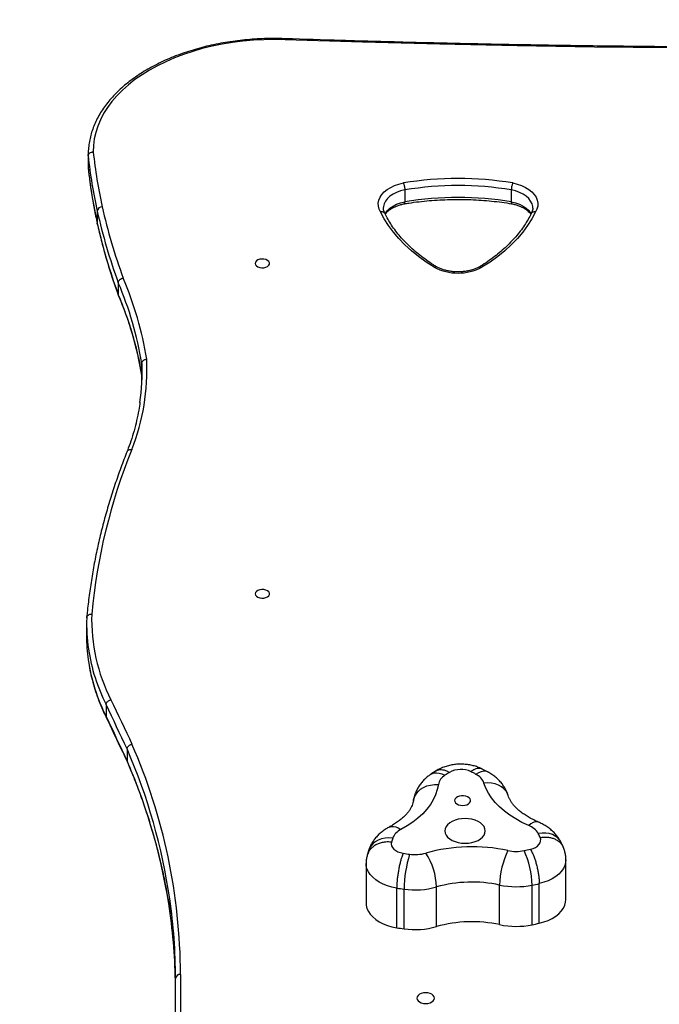
# Model space of a CAD drawing. Units: millimetres. Extents: x -4534 to 393440, y -3372 to 7913.
# Drawn here: x -2054 to -1673, y 5671 to 6258 of the extents above; entities that cross this region are included whole.
import ezdxf

# ---------------------------------------------------------------- set-up
doc = ezdxf.new("R2010")
doc.units = ezdxf.units.MM
doc.layers.add('Opvangzone', color=7, linetype='Continuous', true_color=0x00a19a)
doc.layers.add('Toestel 2D', color=7, linetype='Continuous', lineweight=20)

# ---------------------------------------------------------------- blocks, each defined once
blk = doc.blocks.new('0208')
at = {"color": 7, "linetype": 'Continuous', "lineweight": 25}
for p, q in [((7490.4, 6684.82), (7483.31, 6684.82)), ((7762.35, 6683.83), (7762.17, 6683.79)), ((7769.44, 6683.83), (7762.35, 6683.83)), ((7762.9, 6683.83), (7762.35, 6683.83)), ((7770.28, 6683.84), (7763.19, 6683.84)), ((7769.44, 6683.83), (7770.28, 6683.84)), ((7736.57, 6678.46), (7729.48, 6678.46)), ((7442.34, 6673.19), (7435.25, 6673.19)), ((7686.08, 6665.74), (7686.78, 6665.89)), ((7693.87, 6665.89), (7686.78, 6665.89)), ((7408.07, 6660.49), (7408.78, 6660.65)), ((7415.87, 6660.65), (7408.78, 6660.65)), ((7638.69, 6651.95), (7636.08, 6651.85)), ((7645.78, 6651.95), (7638.69, 6651.95)), ((7242.93, 6631.82), (7279.1, 6631.82)), ((7281.47, 6628.82), (7244.26, 6628.82)), ((7347.64, 6518.24), (7324, 6518.24)), ((7352.51, 6517.55), (7352.31, 6517.62)), ((7355.67, 6516.62), (7352.5, 6517.59)), ((7309.3, 6499.96), (7332.94, 6499.96)), ((7308.65, 6495.55), (7332.29, 6495.55)), ((7749.22, 6495.18), (7742.13, 6495.18)), ((7309.96, 6476.34), (7333.6, 6476.34)), ((7402.88, 6476.48), (7400.82, 6479.65)), ((7402.1, 6445.54), (7403.93, 6448.98)), ((7311.14, 6438.66), (7334.78, 6438.66)), ((7749.22, 6431.69), (7742.13, 6431.69)), ((7311.05, 6419.33), (7334.69, 6419.33)), ((7311.97, 6415.05), (7335.61, 6415.05)), ((7326.19, 6399.17), (7349.83, 6399.17)), ((7357.46, 6400.8), (7357.28, 6400.74)), ((7357.44, 6400.79), (7360.46, 6402.25))]:
    blk.add_line(p, q, dxfattribs=at)
at = {"color": 8, "linetype": 'Continuous', "lineweight": 25}
for p, q in [((7763.19, 6683.84), (7762.9, 6683.83)), ((7729.08, 6678.42), (7729.48, 6678.46))]:
    blk.add_line(p, q, dxfattribs=at)
at = {"color": 7, "linetype": 'Continuous', "lineweight": 25, "flags": 128}
for points in [[(7838.72, 6566.45), (7838.85, 6572.76), (7838.76, 6579.08), (7838.44, 6585.38), (7837.88, 6591.64), (7837.11, 6597.84), (7836.11, 6603.94), (7834.89, 6609.95), (7833.46, 6615.83), (7831.81, 6621.56), (7829.97, 6627.12), (7827.92, 6632.5), (7825.68, 6637.67), (7823.26, 6642.62), (7820.67, 6647.33), (7817.91, 6651.78), (7814.99, 6655.97), (7811.92, 6659.87), (7808.72, 6663.47), (7805.4, 6666.75), (7801.96, 6669.72), (7798.42, 6672.35), (7794.8, 6674.64), (7791.09, 6676.58), (7787.32, 6678.16), (7783.51, 6679.38), (7779.65, 6680.23), (7775.77, 6680.72), (7771.88, 6680.83)], [(7435.25, 6673.19), (7431.94, 6671.61), (7428.63, 6670.04), (7425.33, 6668.46), (7422.02, 6666.89), (7418.71, 6665.33), (7415.4, 6663.76), (7412.09, 6662.2), (7408.78, 6660.65)], [(7415.87, 6660.65), (7419.18, 6662.2), (7422.49, 6663.76), (7425.8, 6665.33), (7429.11, 6666.89), (7432.42, 6668.46), (7435.73, 6670.04), (7439.03, 6671.61), (7442.34, 6673.19)], [(7445.23, 6670.32), (7441.92, 6668.74), (7438.61, 6667.16), (7435.3, 6665.58), (7431.99, 6664.01), (7428.67, 6662.44), (7425.36, 6660.88), (7422.04, 6659.31), (7418.73, 6657.76)], [(7508.38, 6584.34), (7507.61, 6584.15), (7506.91, 6583.6), (7506.34, 6582.74), (7505.95, 6581.64), (7505.77, 6580.4), (7505.83, 6579.14), (7506.12, 6577.96), (7506.6, 6576.97), (7507.25, 6576.26), (7507.99, 6575.88), (7508.77, 6575.88), (7509.52, 6576.26), (7510.16, 6576.97), (7510.65, 6577.96), (7510.93, 6579.14), (7510.99, 6580.4), (7510.82, 6581.64), (7510.43, 6582.74), (7509.86, 6583.6), (7509.15, 6584.15), (7508.38, 6584.34)], [(7705.39, 6584.34), (7704.62, 6584.15), (7703.92, 6583.6), (7703.35, 6582.74), (7702.96, 6581.64), (7702.78, 6580.41), (7702.84, 6579.14), (7703.13, 6577.96), (7703.61, 6576.97), (7704.26, 6576.26), (7705, 6575.88), (7705.78, 6575.88), (7706.53, 6576.26), (7707.17, 6576.97), (7707.66, 6577.96), (7707.94, 6579.14), (7708, 6580.41), (7707.83, 6581.64), (7707.44, 6582.74), (7706.87, 6583.6), (7706.16, 6584.15), (7705.39, 6584.34)], [(7838.34, 5967.5), (7836.97, 6013.54), (7835.84, 6059.6), (7834.93, 6105.67), (7834.26, 6151.75), (7833.83, 6197.84), (7833.62, 6243.93), (7833.65, 6290.03), (7833.91, 6336.12), (7834.41, 6382.21), (7835.14, 6428.29), (7836.1, 6474.36), (7837.29, 6520.41), (7838.72, 6566.45)], [(7324, 6518.24), (7322.68, 6518.14), (7320.85, 6517.7), (7319.06, 6516.9), (7317.34, 6515.74), (7315.72, 6514.26), (7314.23, 6512.47), (7312.88, 6510.4), (7311.7, 6508.08), (7310.7, 6505.54), (7309.89, 6502.82), (7309.3, 6499.96)], [(7736.06, 6509.61), (7737.77, 6510.44), (7739.54, 6510.89), (7741.32, 6510.95), (7743.1, 6510.62), (7744.83, 6509.91), (7746.49, 6508.83), (7748.05, 6507.39), (7749.47, 6505.63), (7750.73, 6503.57), (7751.81, 6501.26), (7752.69, 6498.73), (7753.36, 6496.03)], [(7703.08, 6477.68), (7706.21, 6482.5), (7709.49, 6487.03), (7712.93, 6491.25), (7716.5, 6495.17), (7720.2, 6498.75), (7724.02, 6501.99), (7727.94, 6504.89), (7731.96, 6507.43), (7736.06, 6509.61)], [(7360.35, 6503.13), (7359.27, 6503.23), (7358.19, 6503.01), (7357.16, 6502.49), (7356.2, 6501.67), (7355.35, 6500.59), (7354.63, 6499.27), (7354.07, 6497.77), (7353.69, 6496.13)], [(7394.74, 6475.17), (7391.67, 6475.79), (7388.63, 6476.8), (7385.66, 6478.18), (7382.76, 6479.94), (7379.95, 6482.05), (7377.25, 6484.51), (7374.67, 6487.31), (7372.24, 6490.41), (7369.96, 6493.82), (7367.85, 6497.5)], [(7267.33, 6488), (7266.49, 6487.82), (7265.71, 6487.3), (7265.04, 6486.46), (7264.53, 6485.38), (7264.21, 6484.11), (7264.09, 6482.75), (7264.21, 6481.39), (7264.53, 6480.13), (7265.04, 6479.04), (7265.71, 6478.21), (7266.49, 6477.68), (7267.33, 6477.5), (7268.16, 6477.68), (7268.94, 6478.21), (7269.61, 6479.04), (7270.13, 6480.13), (7270.45, 6481.39), (7270.56, 6482.75), (7270.45, 6484.11), (7270.13, 6485.38), (7269.61, 6486.46), (7268.94, 6487.3), (7268.16, 6487.82), (7267.33, 6488)], [(7359.65, 6459.24), (7359.76, 6457.16), (7360.1, 6455.14), (7360.64, 6453.24), (7361.38, 6451.53), (7362.29, 6450.05), (7363.35, 6448.85), (7364.51, 6447.97), (7365.76, 6447.42), (7367.04, 6447.24), (7368.32, 6447.42), (7369.57, 6447.97), (7370.73, 6448.85), (7371.79, 6450.05), (7372.7, 6451.53), (7373.44, 6453.24), (7373.98, 6455.14), (7374.32, 6457.16), (7374.43, 6459.24), (7374.32, 6461.33), (7373.98, 6463.35), (7373.44, 6465.24), (7372.7, 6466.96), (7371.79, 6468.43), (7370.73, 6469.63), (7369.57, 6470.52), (7368.32, 6471.06), (7367.04, 6471.24), (7365.76, 6471.06), (7364.51, 6470.52), (7363.35, 6469.63), (7362.29, 6468.43), (7361.38, 6466.96), (7360.64, 6465.24), (7360.1, 6463.35), (7359.76, 6461.33), (7359.65, 6459.24)], [(7382.22, 6460.74), (7382.33, 6459.46), (7382.64, 6458.27), (7383.14, 6457.27), (7383.8, 6456.52), (7384.55, 6456.09), (7385.34, 6456), (7386.12, 6456.27), (7386.83, 6456.86), (7387.41, 6457.74), (7387.82, 6458.85), (7388.04, 6460.1), (7388.04, 6461.39), (7387.82, 6462.63), (7387.41, 6463.74), (7386.83, 6464.62), (7386.12, 6465.22), (7385.34, 6465.48), (7384.55, 6465.39), (7383.8, 6464.96), (7383.14, 6464.21), (7382.64, 6463.21), (7382.33, 6462.02), (7382.22, 6460.74)], [(7370.24, 6421.32), (7372.11, 6425.33), (7374.17, 6429.09), (7376.39, 6432.58), (7378.78, 6435.79), (7381.31, 6438.68), (7383.97, 6441.25), (7386.75, 6443.47), (7389.62, 6445.35), (7392.58, 6446.85), (7395.59, 6447.98)], [(7736.06, 6417.25), (7731.96, 6419.43), (7727.95, 6421.97), (7724.02, 6424.87), (7720.21, 6428.11), (7716.5, 6431.69), (7712.93, 6435.61), (7709.49, 6439.83), (7706.21, 6444.36), (7703.08, 6449.18)], [(7753.36, 6430.83), (7752.69, 6428.14), (7751.81, 6425.61), (7750.73, 6423.31), (7749.46, 6421.25), (7748.04, 6419.49), (7746.49, 6418.06), (7744.83, 6416.97), (7743.1, 6416.26), (7741.32, 6415.93), (7739.54, 6415.98), (7737.77, 6416.43), (7736.06, 6417.25)], [(7356.07, 6420.34), (7356.55, 6418.77), (7357.21, 6417.37), (7358, 6416.18), (7358.92, 6415.24), (7359.92, 6414.59), (7360.98, 6414.23), (7362.06, 6414.2), (7363.13, 6414.48)], [(7311.97, 6415.05), (7312.74, 6412.31), (7313.71, 6409.73), (7314.86, 6407.37), (7316.18, 6405.26), (7317.65, 6403.42), (7319.25, 6401.89), (7320.95, 6400.68), (7322.73, 6399.82), (7324.56, 6399.31), (7326.19, 6399.17)]]:
    blk.add_lwpolyline(points, dxfattribs=at)
at = {"color": 8, "linetype": 'Continuous', "lineweight": 25, "flags": 128}
for points in [[(7332.94, 6499.96), (7333.53, 6502.82), (7334.34, 6505.54), (7335.34, 6508.08), (7336.52, 6510.4), (7337.87, 6512.47), (7339.36, 6514.26), (7340.98, 6515.74), (7342.7, 6516.9), (7344.49, 6517.7), (7346.32, 6518.14), (7347.63, 6518.24)], [(7362.72, 6502.39), (7362.87, 6504.69), (7362.72, 6506.93), (7362.28, 6509.06), (7361.56, 6511.03), (7360.58, 6512.78), (7359.36, 6514.28), (7357.93, 6515.48), (7356.33, 6516.37), (7355.67, 6516.62)], [(7735.06, 6506.92), (7735.41, 6506.71), (7736.93, 6505.53), (7738.33, 6504.01), (7739.57, 6502.16), (7740.63, 6500.05), (7741.49, 6497.7), (7742.13, 6495.18)], [(7749.22, 6495.18), (7748.58, 6497.7), (7747.72, 6500.05), (7746.66, 6502.16), (7745.42, 6504.01), (7744.02, 6505.53), (7742.51, 6506.71), (7740.9, 6507.51), (7739.24, 6507.92), (7738.36, 6507.98)], [(7369.28, 6504.53), (7369.34, 6504.42), (7369.71, 6503.25), (7369.74, 6501.94), (7369.43, 6500.52), (7368.8, 6499.03), (7367.85, 6497.5)], [(7385.03, 6490.02), (7385.55, 6489.93), (7387.32, 6489.38), (7388.99, 6488.48), (7390.51, 6487.26), (7391.84, 6485.73), (7392.95, 6483.95), (7393.81, 6481.95), (7394.4, 6479.79), (7394.72, 6477.51), (7394.74, 6475.17)], [(7400.82, 6479.65), (7401.14, 6479.1), (7401.6, 6477.78), (7401.73, 6476.3), (7401.54, 6474.7), (7401.02, 6473.01), (7400.19, 6471.28)], [(7402.1, 6445.54), (7402.19, 6445.69), (7402.57, 6446.88), (7402.61, 6448.22), (7402.32, 6449.66), (7401.7, 6451.18), (7400.77, 6452.74)], [(7388.2, 6433.65), (7389.06, 6433.96), (7390.67, 6434.85), (7392.11, 6436.06), (7393.35, 6437.56), (7394.35, 6439.32), (7395.09, 6441.29), (7395.55, 6443.42), (7395.72, 6445.67), (7395.59, 6447.98)], [(7742.13, 6431.69), (7741.49, 6429.17), (7740.63, 6426.83), (7739.56, 6424.71), (7738.32, 6422.88), (7736.93, 6421.35), (7735.41, 6420.18), (7735.06, 6419.97)], [(7738.25, 6418.9), (7739.24, 6418.96), (7740.9, 6419.37), (7742.5, 6420.18), (7744.02, 6421.35), (7745.41, 6422.88), (7746.65, 6424.71), (7747.72, 6426.83), (7748.58, 6429.17), (7749.22, 6431.69)], [(7372.21, 6415.4), (7372.44, 6416.27), (7372.39, 6417.42), (7372.01, 6418.67), (7371.28, 6419.98), (7370.24, 6421.32)], [(7349.83, 6399.17), (7348.2, 6399.31), (7346.37, 6399.82), (7344.6, 6400.68), (7342.89, 6401.89), (7341.3, 6403.42), (7339.82, 6405.26), (7338.5, 6407.37), (7337.35, 6409.73), (7336.38, 6412.31), (7335.61, 6415.05)], [(7360.46, 6402.25), (7361.47, 6402.85), (7362.82, 6404.03), (7363.95, 6405.48), (7364.82, 6407.19), (7365.42, 6409.1), (7365.73, 6411.18), (7365.74, 6413.36), (7365.45, 6415.6)]]:
    blk.add_lwpolyline(points, dxfattribs=at)
at = {"color": 8, "linetype": 'Continuous', "lineweight": 25}
for centre, radius, start, end in [((7484.94, 6574.15), 110.81, 98.19323, 116.64359), ((7492.09, 6574), 110.96, 98.62357, 116.63573), ((7268.18, 6985.3), 353.79, 278.06236, 293.41681), ((7274.86, 6986.69), 355.23, 278.35059, 293.38818)]:
    blk.add_arc(centre, radius, start, end, dxfattribs=at)
at = {"color": 7, "linetype": 'Continuous', "lineweight": 25}
for centre, radius, start, end in [((7493.26, 6575.61), 106.18, 88.34878, 116.88908), ((7483.33, 6582.63), 102.19, 90.01247, 97.98056), ((7490.41, 6582.77), 102.04, 87.97021, 98.43124), ((7463.61, 6333.56), 349.73, 68.02955, 84.63427), ((7790.29, 6409.19), 276.05, 95.80787, 102.72502), ((7797.39, 6409.15), 276.09, 95.80878, 102.72492), ((7799.74, 6407.37), 274.87, 95.81735, 102.72599), ((7801.19, 6356.07), 330.28, 102.53995, 110.26763), ((7808.29, 6356.05), 330.29, 102.54013, 110.26746), ((7810.64, 6354.27), 329.07, 102.54045, 110.26222), ((7736.18, 6675.48), 3.01, 0.15999, 82.49431), ((7605.43, 6856.55), 207.29, 279.23429, 293.10728), ((7612.52, 6856.55), 207.29, 279.2344, 293.10732), ((7279.98, 6975.92), 347.1, 270.24487, 293.56122), ((7642.21, 6779.03), 130.21, 248.48402, 272.66512), ((7614.87, 6854.77), 208.5, 279.21644, 293.09903), ((7639.63, 6777.15), 125.35, 262.1275, 272.81661), ((7271.95, 6963.58), 331.76, 270.03411, 277.94341), ((7279.01, 6964.14), 332.32, 270.01652, 278.2083), ((7278.74, 6629.11), 2.74, 354.04227, 82.4373), ((7525.93, 6465.92), 219.29, 171.06975, 172.23381), ((7553.28, 6465.38), 223.04, 171.07996, 172.22449), ((7345.85, 6452.04), 53.11, 71.47401, 74.15566), ((7359.07, 6493.44), 9.67, 24.80009, 67.8394), ((7355.47, 6489.08), 47.26, 172.127, 195.64034), ((7379.1, 6489.08), 47.26, 172.12723, 195.64153), ((7331.9, 6424.59), 70.97, 72.5983, 89.68667), ((7547.69, 6465.76), 196.37, 171.10506, 172.23134), ((7548.64, 6463.43), 196.08, 350.68317, 9.31726), ((7555.74, 6463.43), 196.07, 350.68273, 9.3177), ((7555.16, 6463.43), 200.86, 350.65905, 9.34011), ((7376.54, 6489.07), 23.63, 172.12867, 195.64009), ((7332.91, 6513.72), 37.38, 271.04794, 303.93206), ((7255.24, 6455.09), 102.34, 347.94573, 15.65322), ((7234.07, 6455.1), 78.81, 347.9607, 15.63796), ((7257.77, 6455.1), 78.74, 347.94889, 15.64978), ((7730.77, 6463.43), 31.14, 152.76431, 207.23569), ((7393.11, 6467.12), 8.21, 30.45673, 78.54717), ((7305.21, 6407.48), 114.42, 32.27916, 33.89066), ((7389.31, 6461.75), 14.37, 335.18238, 28.41736), ((7392.24, 6456.82), 9.45, 290.78943, 334.48857), ((7285.18, 6516.04), 131.78, 331.29371, 332.75709), ((7357.89, 6428.77), 47.79, 168.05312, 191.39142), ((7381.53, 6428.77), 47.79, 168.05301, 191.39153), ((7334.25, 6391.33), 47.33, 63.56832, 89.36134), ((7378.69, 6428.77), 23.89, 168.05177, 191.39136), ((7334.18, 6468.78), 49.46, 270.58692, 295.24436), ((7539.33, 6461.61), 187.86, 191.53519, 192.69157), ((7516.95, 6461.36), 210.15, 191.53779, 192.73087), ((7541.39, 6461.52), 210.96, 191.53671, 192.72519), ((7359.76, 6425.24), 11.19, 300.54106, 339.51113), ((7338.67, 6467.86), 58.72, 294.61382, 297.1254)]:
    blk.add_arc(centre, radius, start, end, dxfattribs=at)
for points, knots in [([(7468.89, 6683.77), (7468.31, 6683.7), (7465.83, 6683.4), (7461.46, 6682.54), (7455.81, 6681.19), (7450.19, 6679.51), (7444.61, 6677.52), (7439.36, 6675.36), (7436, 6673.74), (7434.46, 6673)], [0, 0, 0, 0, 0.049747, 0.212144, 0.374615, 0.537171, 0.699839, 0.862625, 1, 1, 1, 1]), ([(7494.02, 6684.75), (7494.29, 6684.72), (7494.82, 6684.65), (7495.51, 6684.13), (7496.03, 6683.37), (7496.28, 6682.55), (7496.32, 6681.99), (7496.32, 6681.77), (7496.32, 6681.75)], [0, 0, 0, 0, 0.214663, 0.429284, 0.643925, 0.858628, 0.987388, 1, 1, 1, 1]), ([(7593.2, 6660.67), (7591.64, 6661.29), (7586.75, 6663.22), (7578.51, 6666.24), (7568.45, 6669.62), (7558.35, 6672.69), (7548.23, 6675.44), (7538.07, 6677.88), (7527.88, 6680.01), (7517.67, 6681.82), (7507.44, 6683.32), (7499.61, 6684.24), (7495.19, 6684.65), (7494.19, 6684.74)], [0, 0, 0, 0, 0.0480536, 0.1505395, 0.2530169, 0.3554785, 0.4579264, 0.5603607, 0.6627843, 0.7651958, 0.8675984, 0.9699916, 1, 1, 1, 1]), ([(7762.36, 6683.84), (7760.74, 6683.66), (7756.03, 6683.17), (7748.25, 6682.1), (7739.21, 6680.56), (7732.82, 6679.26), (7729.5, 6678.51), (7729.07, 6678.42)], [0, 0, 0, 0, 0.14632, 0.422837, 0.699373, 0.961424, 1, 1, 1, 1]), ([(7769.44, 6683.83), (7769.71, 6683.79), (7770.24, 6683.73), (7770.96, 6683.21), (7771.52, 6682.45), (7771.8, 6681.62), (7771.87, 6681.07), (7771.88, 6680.84), (7771.88, 6680.83)], [0, 0, 0, 0, 0.214586, 0.429178, 0.643798, 0.858505, 0.989629, 1, 1, 1, 1]), ([(7839.35, 6566.34), (7839.38, 6567.01), (7839.48, 6569.65), (7839.52, 6574.27), (7839.39, 6580.18), (7839.06, 6586.07), (7838.54, 6591.92), (7837.82, 6597.72), (7836.92, 6603.45), (7835.82, 6609.1), (7834.53, 6614.65), (7833.06, 6620.07), (7831.41, 6625.37), (7829.59, 6630.52), (7827.59, 6635.51), (7825.43, 6640.32), (7823.11, 6644.94), (7820.64, 6649.36), (7818.01, 6653.56), (7815.25, 6657.53), (7812.35, 6661.27), (7809.33, 6664.75), (7806.19, 6667.96), (7802.94, 6670.91), (7799.6, 6673.57), (7796.17, 6675.93), (7792.66, 6678), (7789.09, 6679.77), (7785.46, 6681.22), (7781.8, 6682.36), (7778.1, 6683.19), (7774.38, 6683.69), (7771.6, 6683.86), (7770.06, 6683.83), (7769.76, 6683.82)], [0, 0, 0, 0, 0.011253, 0.044015, 0.07678, 0.109546, 0.142314, 0.175085, 0.207862, 0.240645, 0.273436, 0.306233, 0.339041, 0.371858, 0.404686, 0.437523, 0.470372, 0.503228, 0.536092, 0.568957, 0.601818, 0.634669, 0.667499, 0.700298, 0.733052, 0.765746, 0.798369, 0.830906, 0.863349, 0.895695, 0.927948, 0.960122, 0.992237, 1, 1, 1, 1]), ([(7729.08, 6678.42), (7727.45, 6678.05), (7722.56, 6676.94), (7714.44, 6674.87), (7704.73, 6672.08), (7695.3, 6669.07), (7689.12, 6666.85), (7686.15, 6665.78)], [0, 0, 0, 0, 0.113296, 0.339165, 0.565054, 0.790974, 1, 1, 1, 1]), ([(7434.48, 6673.02), (7428.79, 6670.31), (7419.97, 6666.11), (7411.15, 6661.95), (7408.02, 6660.48)], [0, 0, 0, 0, 0.645454, 1, 1, 1, 1]), ([(7442.34, 6673.19), (7442.61, 6673.16), (7443.15, 6673.1), (7443.95, 6672.6), (7444.63, 6671.87), (7445.03, 6671.1), (7445.19, 6670.56), (7445.23, 6670.35), (7445.23, 6670.32)], [0, 0, 0, 0, 0.214651, 0.429326, 0.643986, 0.858678, 0.976018, 1, 1, 1, 1]), ([(7686.07, 6665.76), (7684.86, 6665.25), (7681.14, 6663.69), (7674.89, 6661.33), (7667.31, 6658.76), (7659.69, 6656.5), (7652.03, 6654.56), (7644.94, 6653.03), (7640.38, 6652.27), (7638.4, 6651.93)], [0, 0, 0, 0, 0.0775495, 0.2372342, 0.3969576, 0.5567304, 0.7165559, 0.8764296, 1, 1, 1, 1]), ([(7693.87, 6665.89), (7694.14, 6665.86), (7694.68, 6665.8), (7695.47, 6665.29), (7696.12, 6664.55), (7696.5, 6663.75), (7696.64, 6663.21), (7696.67, 6663), (7696.67, 6662.98)], [0, 0, 0, 0, 0.214617, 0.429303, 0.643947, 0.8586, 0.986926, 1, 1, 1, 1]), ([(7408.07, 6660.51), (7406.62, 6659.89), (7401.89, 6657.88), (7393.84, 6654.69), (7383.91, 6651.06), (7373.94, 6647.75), (7363.94, 6644.74), (7353.89, 6642.05), (7343.82, 6639.66), (7333.72, 6637.6), (7324.96, 6636.04), (7319.56, 6635.3), (7317.54, 6635.03)], [0, 0, 0, 0, 0.048818, 0.159394, 0.269982, 0.380586, 0.491207, 0.601842, 0.712493, 0.823157, 0.933834, 1, 1, 1, 1]), ([(7415.87, 6660.65), (7416.14, 6660.62), (7416.69, 6660.55), (7417.48, 6660.05), (7418.14, 6659.32), (7418.54, 6658.53), (7418.69, 6657.99), (7418.73, 6657.78), (7418.73, 6657.76)], [0, 0, 0, 0, 0.214677, 0.429344, 0.643964, 0.858661, 0.984762, 1, 1, 1, 1]), ([(7622.71, 6652.99), (7621.12, 6653.22), (7617.46, 6653.74), (7611.75, 6654.92), (7605.59, 6656.48), (7599.57, 6658.33), (7595.45, 6659.8), (7593.36, 6660.61), (7593.18, 6660.68)], [0, 0, 0, 0, 0.160204, 0.368575, 0.576855, 0.785032, 0.981992, 1, 1, 1, 1]), ([(7645.78, 6651.95), (7646.05, 6651.92), (7646.59, 6651.85), (7647.31, 6651.33), (7647.88, 6650.57), (7648.18, 6649.75), (7648.26, 6649.19), (7648.27, 6648.97), (7648.27, 6648.95)], [0, 0, 0, 0, 0.214528, 0.429018, 0.64361, 0.858331, 0.99099, 1, 1, 1, 1]), ([(7838.98, 5967.57), (7838.78, 5973.74), (7838.14, 5993.92), (7837.19, 6028.13), (7836.21, 6070.19), (7835.43, 6112.26), (7834.84, 6154.35), (7834.44, 6196.43), (7834.24, 6238.52), (7834.23, 6280.62), (7834.42, 6322.71), (7834.8, 6364.79), (7835.37, 6406.88), (7836.14, 6448.95), (7837.11, 6491.01), (7838.18, 6530.14), (7839, 6555.25), (7839.36, 6566.34)], [0, 0, 0, 0, 0.030949, 0.101212, 0.171476, 0.241739, 0.312003, 0.382267, 0.45253, 0.522794, 0.593058, 0.663321, 0.733585, 0.803849, 0.874112, 0.944376, 1, 1, 1, 1]), ([(7352.57, 6517.57), (7351.82, 6517.74), (7350.27, 6518.1), (7348.59, 6518.28), (7347.69, 6518.23), (7347.62, 6518.22)], [0, 0, 0, 0, 0.460047, 0.954062, 1, 1, 1, 1]), ([(7369.28, 6504.53), (7368.96, 6505.1), (7368.15, 6506.57), (7366.67, 6508.67), (7364.85, 6510.78), (7362.94, 6512.56), (7360.89, 6514.1), (7358.73, 6515.37), (7356.96, 6516.16), (7355.93, 6516.53), (7355.67, 6516.62)], [0, 0, 0, 0, 0.103459, 0.267131, 0.410964, 0.551374, 0.688659, 0.82332, 0.955331, 1, 1, 1, 1]), ([(7703.3, 6476.15), (7703.71, 6476.81), (7705.02, 6478.92), (7707.33, 6482.31), (7710.25, 6486.23), (7713.3, 6489.89), (7716.44, 6493.29), (7719.68, 6496.43), (7723.01, 6499.29), (7726.42, 6501.87), (7729.9, 6504.17), (7732.78, 6505.82), (7734.52, 6506.66), (7735.05, 6506.93)], [0, 0, 0, 0, 0.045965, 0.146711, 0.247458, 0.348212, 0.448998, 0.549837, 0.650762, 0.751798, 0.852992, 0.954379, 1, 1, 1, 1]), ([(7734.73, 6506.77), (7735.02, 6506.57), (7735.7, 6506.1), (7736.74, 6505.01), (7737.81, 6503.6), (7738.78, 6501.94), (7739.64, 6500.07), (7740.34, 6498.05), (7740.77, 6496.42), (7740.95, 6495.48), (7741, 6495.26)], [0, 0, 0, 0, 0.108934, 0.254306, 0.397178, 0.539302, 0.681393, 0.823819, 0.959357, 1, 1, 1, 1]), ([(7735.05, 6506.93), (7735.25, 6507.07), (7735.68, 6507.33), (7736.05, 6508.07), (7736.16, 6508.85), (7736.1, 6509.38), (7736.06, 6509.59), (7736.06, 6509.61)], [0, 0, 0, 0, 0.2670378, 0.5424745, 0.8180454, 0.9886601, 1, 1, 1, 1]), ([(7735.11, 6506.96), (7735.3, 6507.07), (7735.88, 6507.42), (7736.85, 6507.79), (7737.73, 6507.99), (7738.24, 6507.95), (7738.36, 6507.94)], [0, 0, 0, 0, 0.17024, 0.520914, 0.884559, 1, 1, 1, 1]), ([(7353.69, 6496.13), (7353.66, 6496.14), (7353, 6496.42), (7351.66, 6496.93), (7349.44, 6497.6), (7347.18, 6498.18), (7344.77, 6498.69), (7342.28, 6499.14), (7339.78, 6499.5), (7337.34, 6499.76), (7335.01, 6499.93), (7333.63, 6499.95), (7332.94, 6499.96)], [0, 0, 0, 0, 0.00663, 0.140869, 0.248254, 0.355651, 0.463047, 0.570439, 0.677827, 0.785217, 0.892606, 1, 1, 1, 1]), ([(7384.99, 6490.02), (7384.8, 6490.05), (7384.14, 6490.16), (7383, 6490.47), (7381.55, 6491.06), (7380.04, 6491.88), (7378.46, 6492.96), (7376.81, 6494.34), (7375.17, 6495.97), (7373.55, 6497.86), (7371.97, 6500.02), (7370.53, 6502.24), (7369.67, 6503.82), (7369.28, 6504.53)], [0, 0, 0, 0, 0.047183, 0.157335, 0.258259, 0.353574, 0.454658, 0.551774, 0.646568, 0.740157, 0.833227, 0.926198, 1, 1, 1, 1]), ([(7740.95, 6495.49), (7741.1, 6494.58), (7741.57, 6491.67), (7742.23, 6486.7), (7742.86, 6480.57), (7743.29, 6474.4), (7743.53, 6468.19), (7743.59, 6461.98), (7743.44, 6455.76), (7743.11, 6449.57), (7742.59, 6443.41), (7741.88, 6437.41), (7741.29, 6433.41), (7740.96, 6431.45), (7740.95, 6431.37)], [0, 0, 0, 0, 0.043516, 0.139281, 0.235063, 0.330851, 0.426647, 0.522449, 0.618249, 0.714047, 0.809837, 0.905618, 0.996347, 1, 1, 1, 1]), ([(7740.99, 6495.5), (7741, 6495.45), (7741.01, 6495.33), (7741.4, 6495.21), (7741.89, 6495.19), (7742.13, 6495.18)], [0, 0, 0, 0, 0.235557, 0.617778, 1, 1, 1, 1]), ([(7753.36, 6496.03), (7753.35, 6496.03), (7753.22, 6495.96), (7752.84, 6495.81), (7752.08, 6495.57), (7751.09, 6495.35), (7750.08, 6495.21), (7749.51, 6495.19), (7749.22, 6495.18)], [0, 0, 0, 0, 0.0104757, 0.1415017, 0.356182, 0.5708229, 0.7853958, 1, 1, 1, 1]), ([(7400.82, 6479.65), (7400.43, 6480.2), (7399.53, 6481.48), (7397.92, 6483.31), (7396.01, 6485.1), (7393.96, 6486.63), (7391.8, 6487.9), (7389.46, 6488.94), (7387.18, 6489.65), (7385.64, 6489.91), (7384.99, 6490.02)], [0, 0, 0, 0, 0.102764, 0.240174, 0.374262, 0.505352, 0.633964, 0.760644, 0.898457, 1, 1, 1, 1]), ([(7403.84, 6448.79), (7404.11, 6449.37), (7404.78, 6450.76), (7405.6, 6453.1), (7406.28, 6455.78), (7406.7, 6458.55), (7406.87, 6461.38), (7406.78, 6464.24), (7406.41, 6467.09), (7405.77, 6469.92), (7404.83, 6472.68), (7403.8, 6474.92), (7403.04, 6476.2), (7402.78, 6476.64)], [0, 0, 0, 0, 0.067348, 0.161526, 0.256518, 0.352316, 0.448625, 0.545577, 0.643492, 0.74271, 0.843534, 0.945839, 1, 1, 1, 1]), ([(7703.4, 6450.52), (7703.24, 6450.81), (7702.78, 6451.67), (7702.09, 6453.25), (7701.4, 6455.31), (7700.87, 6457.52), (7700.51, 6459.83), (7700.32, 6462.21), (7700.32, 6464.62), (7700.5, 6467.01), (7700.86, 6469.33), (7701.4, 6471.54), (7702.08, 6473.6), (7702.77, 6475.19), (7703.24, 6476.04), (7703.4, 6476.34)], [0, 0, 0, 0, 0.0426215, 0.1250968, 0.2078657, 0.2909206, 0.3742294, 0.4577259, 0.5413224, 0.6249152, 0.7083786, 0.7915975, 0.8744944, 0.9569948, 1, 1, 1, 1]), ([(7703.29, 6476.2), (7703.35, 6476.32), (7703.5, 6476.61), (7703.38, 6477.14), (7703.19, 6477.52), (7703.09, 6477.67), (7703.08, 6477.68)], [0, 0, 0, 0, 0.31218, 0.726804, 0.979224, 1, 1, 1, 1]), ([(7703.29, 6450.66), (7703.35, 6450.54), (7703.5, 6450.25), (7703.38, 6449.72), (7703.19, 6449.34), (7703.09, 6449.19), (7703.08, 6449.18)], [0, 0, 0, 0, 0.312198, 0.726794, 0.979257, 1, 1, 1, 1]), ([(7735.05, 6419.93), (7734.5, 6420.2), (7732.76, 6421.06), (7729.85, 6422.72), (7726.35, 6425.03), (7722.93, 6427.63), (7719.59, 6430.51), (7716.34, 6433.67), (7713.2, 6437.09), (7710.15, 6440.76), (7707.22, 6444.69), (7704.95, 6448.04), (7703.68, 6450.1), (7703.3, 6450.71)], [0, 0, 0, 0, 0.046518, 0.148431, 0.250144, 0.351625, 0.452909, 0.554042, 0.655057, 0.755989, 0.856864, 0.957708, 1, 1, 1, 1]), ([(7388.19, 6433.64), (7388.97, 6433.91), (7390.53, 6434.45), (7392.75, 6435.6), (7394.88, 6437), (7396.86, 6438.66), (7398.7, 6440.55), (7400.38, 6442.68), (7401.47, 6444.39), (7402.02, 6445.38), (7402.1, 6445.54)], [0, 0, 0, 0, 0.130511, 0.264939, 0.400471, 0.538029, 0.678429, 0.822295, 0.971062, 1, 1, 1, 1]), ([(7372.21, 6415.4), (7372.43, 6415.91), (7373.1, 6417.42), (7374.28, 6419.77), (7375.76, 6422.34), (7377.3, 6424.66), (7378.88, 6426.71), (7380.47, 6428.5), (7382.06, 6430.03), (7383.63, 6431.29), (7385.16, 6432.3), (7386.7, 6433.12), (7387.67, 6433.46), (7388.19, 6433.64)], [0, 0, 0, 0, 0.048201, 0.141201, 0.233786, 0.326007, 0.418006, 0.509993, 0.602228, 0.695212, 0.789689, 0.886762, 1, 1, 1, 1]), ([(7741, 6431.6), (7740.91, 6431.21), (7740.68, 6430.06), (7740.16, 6428.24), (7739.4, 6426.24), (7738.5, 6424.43), (7737.51, 6422.86), (7736.44, 6421.54), (7735.49, 6420.62), (7734.91, 6420.24), (7734.71, 6420.11)], [0, 0, 0, 0, 0.07414, 0.21701, 0.359353, 0.501023, 0.642032, 0.78266, 0.923357, 1, 1, 1, 1]), ([(7740.99, 6431.37), (7741, 6431.41), (7741.01, 6431.54), (7741.4, 6431.66), (7741.89, 6431.68), (7742.13, 6431.69)], [0, 0, 0, 0, 0.234377, 0.617178, 1, 1, 1, 1]), ([(7753.36, 6430.83), (7753.35, 6430.84), (7753.22, 6430.9), (7752.84, 6431.06), (7752.08, 6431.29), (7751.09, 6431.51), (7750.08, 6431.66), (7749.51, 6431.68), (7749.22, 6431.69)], [0, 0, 0, 0, 0.010225, 0.141488, 0.356211, 0.570843, 0.785438, 1, 1, 1, 1]), ([(7356.07, 6420.34), (7356.04, 6420.32), (7355.4, 6419.93), (7354.1, 6419.24), (7351.93, 6418.31), (7349.72, 6417.52), (7347.35, 6416.8), (7344.89, 6416.19), (7342.41, 6415.69), (7339.99, 6415.32), (7337.67, 6415.09), (7336.3, 6415.06), (7335.61, 6415.05)], [0, 0, 0, 0, 0.0066273, 0.1408692, 0.2482579, 0.3556546, 0.463039, 0.5704335, 0.6778253, 0.7852096, 0.8926047, 1, 1, 1, 1]), ([(7736.06, 6417.25), (7736.06, 6417.27), (7736.1, 6417.48), (7736.16, 6418.01), (7736.05, 6418.79), (7735.68, 6419.53), (7735.26, 6419.79), (7735.05, 6419.93)], [0, 0, 0, 0, 0.0115548, 0.1818586, 0.4574863, 0.7328993, 1, 1, 1, 1]), ([(7738.27, 6418.94), (7738.11, 6418.93), (7737.56, 6418.91), (7736.64, 6419.14), (7735.74, 6419.52), (7735.24, 6419.83), (7735.11, 6419.91)], [0, 0, 0, 0, 0.161169, 0.534222, 0.881781, 1, 1, 1, 1]), ([(7360.46, 6402.25), (7361.14, 6402.62), (7362.57, 6403.41), (7364.58, 6404.9), (7366.5, 6406.66), (7368.26, 6408.66), (7369.86, 6410.89), (7371.18, 6413.15), (7371.89, 6414.71), (7372.21, 6415.4)], [0, 0, 0, 0, 0.130426, 0.2734495, 0.4186871, 0.567225, 0.7195945, 0.8758766, 1, 1, 1, 1]), ([(7349.83, 6399.19), (7349.93, 6399.18), (7350.84, 6399.13), (7352.54, 6399.34), (7354.88, 6399.81), (7356.52, 6400.38), (7357.38, 6400.76), (7357.52, 6400.82)], [0, 0, 0, 0, 0.037757, 0.343751, 0.645612, 0.94033, 1, 1, 1, 1])]:
    blk.add_open_spline(points, degree=3, knots=knots, dxfattribs=at)
at = {"color": 8, "linetype": 'Continuous', "lineweight": 25}
for points, knots in [([(7434.48, 6673.02), (7434.48, 6673.02), (7434.69, 6673.18), (7434.97, 6673.19), (7435.25, 6673.19)], [0, 0, 0, 0, 0.026605, 1, 1, 1, 1]), ([(7593.19, 6660.66), (7593.22, 6660.65), (7593.51, 6660.6), (7593.94, 6660.19), (7594.37, 6659.47), (7594.51, 6658.68), (7594.49, 6658.15), (7594.46, 6657.93), (7594.46, 6657.89)], [0, 0, 0, 0, 0.03159, 0.296281, 0.560986, 0.825742, 0.964857, 1, 1, 1, 1]), ([(7839.32, 6566.34), (7839.33, 6566.34), (7839.37, 6566.36), (7839.15, 6566.4), (7838.88, 6566.43), (7838.74, 6566.44), (7838.72, 6566.45)], [0, 0, 0, 0, 0.155166, 0.66458, 0.94239, 1, 1, 1, 1]), ([(7360.35, 6503.13), (7360.35, 6503.18), (7360.46, 6504.27), (7360.47, 6506.18), (7360.08, 6508.77), (7359.4, 6510.99), (7358.4, 6513.01), (7357.13, 6514.73), (7355.6, 6516.12), (7354.05, 6517.09), (7352.96, 6517.42), (7352.51, 6517.55)], [0, 0, 0, 0, 0.007684, 0.163258, 0.28595, 0.412195, 0.534895, 0.661134, 0.783826, 0.91007, 1, 1, 1, 1]), ([(7402.82, 6476.49), (7402.98, 6476.23), (7403.41, 6475.56), (7403.65, 6474.26), (7403.6, 6472.65), (7403.11, 6470.79), (7402.44, 6469.4), (7401.97, 6468.62), (7401.94, 6468.58)], [0, 0, 0, 0, 0.1325848, 0.3359636, 0.5336235, 0.7369908, 0.9876269, 1, 1, 1, 1]), ([(7403.86, 6448.96), (7403.95, 6449.1), (7404.26, 6449.6), (7404.39, 6450.65), (7404.25, 6452.08), (7403.65, 6453.74), (7402.9, 6454.99), (7402.37, 6455.68), (7402.35, 6455.72)], [0, 0, 0, 0, 0.081062, 0.296526, 0.505922, 0.721392, 0.986888, 1, 1, 1, 1]), ([(7363.13, 6414.48), (7363.14, 6414.43), (7363.31, 6413.36), (7363.44, 6411.49), (7363.22, 6408.96), (7362.67, 6406.78), (7361.8, 6404.81), (7360.64, 6403.12), (7359.19, 6401.79), (7358.11, 6401.02), (7357.48, 6400.81), (7357.46, 6400.8)], [0, 0, 0, 0, 0.008416, 0.178796, 0.313164, 0.451439, 0.585798, 0.724062, 0.858432, 0.996696, 1, 1, 1, 1])]:
    blk.add_open_spline(points, degree=3, knots=knots, dxfattribs=at)
blk = doc.blocks.new('VPL-02-0208')
at = {"layer": 'Opvangzone'}
blk.add_lwpolyline([(2959.62, 6467.55), (2186.21, 6467.55, 0.403508), (687.21, 7912.53), (-68.91, 7912.53, 0.131369), (-817.46, 7712.4, 0.062103), (-1185.8, 7758.33), (-2016.18, 7758.33, 0.414214), (-3516.18, 6258.33), (-3516.18, 5957.17, 0.047968), (-3543.67, 5671.34), (-3543.67, 4787.68), (-3543.67, 3566.96, 0.106568), (-3672.01, 2957.63), (-3672.01, 2141.43, 0.188814), (-3277.75, 1126.77, 0.228554), (-2103.9, 560.62), (-1100.6, 560.62, 0.003803), (-1077.78, 560.79, 0.175538), (-117.13, 212.8), (730.97, 212.8, 0.335991), (2174.92, 1306.59), (3782.15, 1306.59, 0.414214)], format="xyb", dxfattribs=at)
at = {"layer": 'Toestel 2D', "rotation": 90}
blk.add_blockref('0208', (4670.6, -1592.67), dxfattribs=at)

msp = doc.modelspace()

# ---------------------------------------------------------------- block references
msp.add_blockref('VPL-02-0208', (0, 0))

doc.saveas('drawing.dxf')
